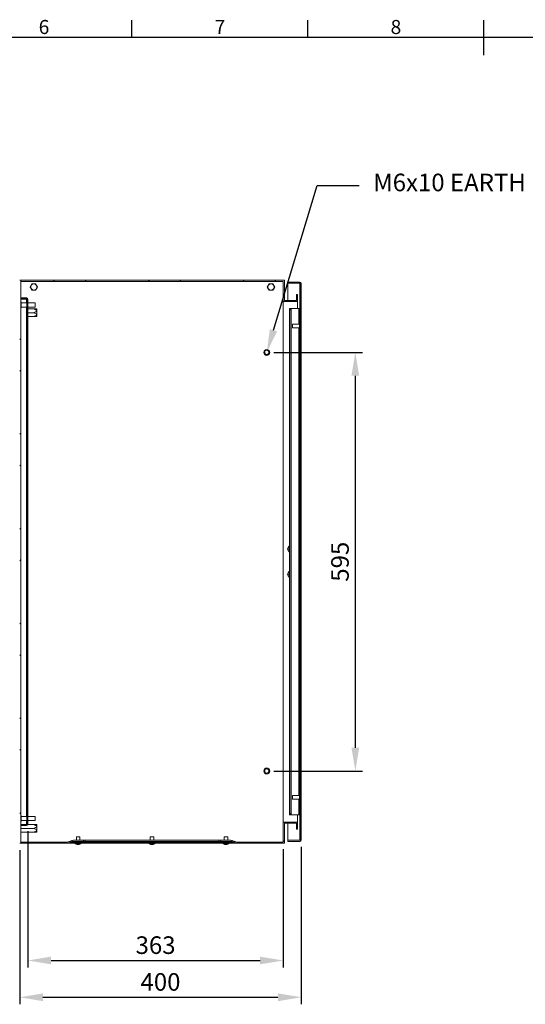
# Model space of a CAD drawing. Units: millimetres. Extents: x -4457 to 3506, y 73 to 3108.
# Drawn here: x -3017 to -2299, y 1634 to 3033 of the extents above; entities that cross this region are included whole.
import ezdxf
from ezdxf import colors
from ezdxf.entities.mleader import LeaderData, LeaderLine
from ezdxf.enums import TextEntityAlignment as Align
from ezdxf.math import Vec2, Vec3

# ---------------------------------------------------------------- set-up
doc = ezdxf.new("R2010")
doc.units = ezdxf.units.MM
doc.header["$LTSCALE"] = 2
doc.header["$PDSIZE"] = -1
doc.layers.add('Dimensions', color=7, linetype='Continuous')
doc.layers.add('Title Block', color=7, linetype='Continuous')
doc.styles.add('ISO Proportional', font='ARIALN.TTF', dxfattribs={"width": 0.8})
doc.styles.get("Standard").update_dxf_attribs({"font": 'romans.shx', "width": 0.8})
doc.dimstyles.new('SLDDIMSTYLE2', dxfattribs={"dimscale": 10, "dimtxt": 2.5, "dimasz": 3.302, "dimexe": 1, "dimexo": 1, "dimgap": 0.926042, "dimtad": 1, "dimdec": 0, "dimrnd": 1e-09, "dimzin": 12, "dimdsep": 46, "dimtxsty": 'Standard', "dimcen": 2, "dimadec": 0, "dimazin": 3, "dimtfac": 1, "dimtdec": 0, "dimtmove": 0, "dimatfit": 0, "dimfxl": 1, "dimfrac": 2, "dimtolj": 1, "dimtzin": 12, "dimarcsym": 0})
pattern_1 = [(45, (-4455.14, 97.32), (-67.352, 67.352), []), (45, (-4410.24, 97.32), (-67.352, 67.352), [])]
pattern_2 = [(45, (-4555.145, 97.32), (-67.352, 67.352), []), (45, (-4510.24, 97.32), (-67.352, 67.352), [])]

# ---------------------------------------------------------------- blocks, each defined once
blk = doc.blocks.new('ISO A1 title block')
at = {"layer": 'Title Block'}
for p, q in [((320, 574), (320, 579)), ((370, 574), (370, 579)), ((420, 569), (420, 579)), ((820, 574), (20, 574))]:
    blk.add_line(p, q, dxfattribs=at)
at = {"layer": 'Title Block', "style": 'ISO Proportional'}
for s, p in [('6', (295, 576.5)), ('7', (345, 576.5)), ('8', (395, 576.5))]:
    blk.add_text(s, height=4, dxfattribs=at).set_placement(p, align=Align.MIDDLE)
at = {"layer": 'Title Block', "style": 'ISO Proportional', "flags": 8}
for tag, p in [('FILENAME', (747, 43)), ('DATE', (772, 43)), ('SCALE', (802, 43)), ('EDITION', (787, 23)), ('SHEET', (802, 23))]:
    blk.add_attdef(tag, text='', height=2.5, dxfattribs=at).set_placement(p, align=Align.MIDDLE_LEFT)
blk.add_attdef('DRAWING_NUMBER', text='', height=3, dxfattribs=at).set_placement((755, 25), align=Align.MIDDLE)
blk = doc.blocks.new('*D10')
at = {"layer": 'Defpoints', "color": 0, "lineweight": 25, "transparency": 16777216}
for p in [(-3016.8, 1862.8), (-2616.8, 1867.4), (-2616.8, 1643.7)]:
    blk.add_point(p, dxfattribs=at)
at = {"layer": 'Dimensions', "color": 0, "lineweight": -2, "transparency": 16777216}
for p, q in [((-3016.8, 1852.8), (-3016.8, 1633.7)), ((-2616.8, 1857.4), (-2616.8, 1633.7)), ((-2983.8, 1643.7), (-2649.9, 1643.7))]:
    blk.add_line(p, q, dxfattribs=at)
at = {"layer": 'Dimensions', "color": 0, "lineweight": 25, "transparency": 16777216}
for points in [[(-2983.8, 1649.2), (-2983.8, 1638.2), (-3016.8, 1643.7)], [(-2649.9, 1649.2), (-2649.9, 1638.2), (-2616.8, 1643.7)]]:
    blk.add_solid(points, dxfattribs=at)
at = {"layer": 'Dimensions', "color": 0, "transparency": 16777216, "insert": (-2816.8, 1665.5), "char_height": 25, "attachment_point": 5}
blk.add_mtext('\\A1;400', dxfattribs=at)
blk = doc.blocks.new('*D11')
at = {"layer": 'Defpoints', "color": 0, "lineweight": 25, "transparency": 16777216}
for p in [(-3005.3, 1889.9), (-2642.3, 1864.3), (-2642.3, 1696)]:
    blk.add_point(p, dxfattribs=at)
at = {"layer": 'Dimensions', "color": 0, "lineweight": -2, "transparency": 16777216}
for p, q in [((-3005.3, 1879.9), (-3005.3, 1686)), ((-2642.3, 1854.3), (-2642.3, 1686)), ((-2972.3, 1696), (-2675.4, 1696))]:
    blk.add_line(p, q, dxfattribs=at)
at = {"layer": 'Dimensions', "color": 0, "lineweight": 25, "transparency": 16777216}
for points in [[(-2972.3, 1701.5), (-2972.3, 1690.5), (-3005.3, 1696)], [(-2675.4, 1701.5), (-2675.4, 1690.5), (-2642.3, 1696)]]:
    blk.add_solid(points, dxfattribs=at)
at = {"layer": 'Dimensions', "color": 0, "transparency": 16777216, "insert": (-2823.8, 1717.8), "char_height": 25, "attachment_point": 5}
blk.add_mtext('\\A1;363', dxfattribs=at)
blk = doc.blocks.new('*D32')
at = {"layer": 'Defpoints', "color": 0, "lineweight": 25, "transparency": 16777216}
for p in [(-2665.8, 2560.3), (-2665.8, 1965.3), (-2540, 1965.3)]:
    blk.add_point(p, dxfattribs=at)
at = {"layer": 'Dimensions', "color": 0, "lineweight": -2, "transparency": 16777216}
for p, q in [((-2655.8, 2560.3), (-2530, 2560.3)), ((-2540, 2527.2), (-2540, 1998.3)), ((-2655.8, 1965.3), (-2530, 1965.3))]:
    blk.add_line(p, q, dxfattribs=at)
at = {"layer": 'Dimensions', "color": 0, "lineweight": 25, "transparency": 16777216}
for points in [[(-2545.5, 2527.2), (-2534.5, 2527.2), (-2540, 2560.3)], [(-2545.5, 1998.3), (-2534.5, 1998.3), (-2540, 1965.3)]]:
    blk.add_solid(points, dxfattribs=at)
at = {"layer": 'Dimensions', "color": 0, "transparency": 16777216, "insert": (-2561.8, 2262.8), "char_height": 25, "attachment_point": 5, "rotation": 90}
blk.add_mtext('\\A1;595', dxfattribs=at)

msp = doc.modelspace()

# ---------------------------------------------------------------- hatches: boundary and pattern name
at = {"linetype": 'Continuous', "lineweight": 18}
h = msp.add_hatch(dxfattribs=at)
h.set_pattern_fill('ANSI32', scale=10, style=0)
h.set_pattern_definition(pattern_2)
h.paths.add_polyline_path([(-3016.8, 2662.8), (-3016.8, 1862.8), (-3015.3, 1862.8), (-3015.3, 2662.8)], flags=0)
h = msp.add_hatch(dxfattribs=at)
h.set_pattern_fill('ANSI32', scale=10, style=0)
h.set_pattern_definition(pattern_1)
h.paths.add_polyline_path([(-2622.3, 2632.8), (-2622.3, 2642.8), (-2623.8, 2642.8), (-2623.8, 2634.3), (-2640.8, 2634.3), (-2640.8, 2662.8), (-3015.2, 2662.8), (-3015.2, 2661.3), (-2642.3, 2661.3), (-2642.3, 2632.8)])
h = msp.add_hatch(dxfattribs=at)
h.set_pattern_fill('ANSI32', scale=10, style=0)
h.set_pattern_definition(pattern_1)
edge = h.paths.add_edge_path(flags=0)
edge.add_arc((-2618.9, 2658.2), 2.1, 0, 90)
edge.add_line((-2618.9, 2660.3), (-2635.8, 2660.3))
edge.add_line((-2635.8, 2660.3), (-2635.8, 2658.8))
edge.add_line((-2635.8, 2658.8), (-2618.9, 2658.8))
edge.add_arc((-2618.9, 2658.2), 0.6, 0, 90, ccw=False)
edge.add_line((-2618.3, 2658.2), (-2618.3, 1867.4))
edge.add_arc((-2618.9, 1867.4), 0.6, 270, 360, ccw=False)
edge.add_line((-2618.9, 1866.8), (-2635.8, 1866.8))
edge.add_line((-2635.8, 1866.8), (-2635.8, 1865.3))
edge.add_line((-2635.8, 1865.3), (-2618.9, 1865.3))
edge.add_arc((-2618.9, 1867.4), 2.1, 270, 360)
edge.add_line((-2616.8, 1867.4), (-2616.8, 2658.2))
h = msp.add_hatch(dxfattribs=at)
h.set_pattern_fill('ANSI32', scale=10, style=0)
h.set_pattern_definition(pattern_2)
edge = h.paths.add_edge_path(flags=0)
edge.add_arc((-3007.4, 2635.7), 2.1, 0, 90)
edge.add_line((-3007.4, 2637.8), (-3015.3, 2637.8))
edge.add_line((-3015.3, 2637.8), (-3015.3, 2636.3))
edge.add_line((-3015.3, 2636.3), (-3007.4, 2636.3))
edge.add_arc((-3007.4, 2635.7), 0.6, 0, 90, ccw=False)
edge.add_line((-3006.8, 2635.7), (-3006.8, 1889.9))
edge.add_arc((-3007.4, 1889.9), 0.6, 270, 360, ccw=False)
edge.add_line((-3007.4, 1889.3), (-3015.3, 1889.3))
edge.add_line((-3015.3, 1889.3), (-3015.3, 1887.8))
edge.add_line((-3015.3, 1887.8), (-3007.4, 1887.8))
edge.add_arc((-3007.4, 1889.9), 2.1, 270, 360)
edge.add_line((-3005.3, 1889.9), (-3005.3, 2635.7))
h = msp.add_hatch(dxfattribs=at)
h.set_pattern_fill('ANSI32', scale=10, style=0)
h.set_pattern_definition(pattern_1)
edge = h.paths.add_edge_path(flags=0)
edge.add_line((-2642.3, 1864.3), (-2707.5, 1864.3))
edge.add_arc((-2707.5, 1874.3), 10, 243.4349, 270, ccw=False)
edge.add_line((-2711.9, 1865.3), (-2712.7, 1865.7))
edge.add_arc((-2717.2, 1856.8), 10, 63.4349, 90)
edge.add_line((-2717.2, 1866.8), (-2731.3, 1866.8))
edge.add_line((-2731.3, 1866.8), (-2731.3, 1865.3))
edge.add_line((-2731.3, 1865.3), (-2717.2, 1865.3))
edge.add_arc((-2717.2, 1855.3), 10, 63.4349, 90, ccw=False)
edge.add_line((-2712.7, 1864.2), (-2711.9, 1863.8))
edge.add_arc((-2707.5, 1872.8), 10, 243.4349, 270)
edge.add_line((-2707.5, 1862.8), (-2640.8, 1862.8))
edge.add_line((-2640.8, 1862.8), (-2640.8, 1891.3))
edge.add_line((-2640.8, 1891.3), (-2623.8, 1891.3))
edge.add_line((-2623.8, 1891.3), (-2623.8, 1882.8))
edge.add_line((-2623.8, 1882.8), (-2622.3, 1882.8))
edge.add_line((-2622.3, 1882.8), (-2622.3, 1892.8))
edge.add_line((-2622.3, 1892.8), (-2642.3, 1892.8))
edge.add_line((-2642.3, 1892.8), (-2642.3, 1864.3))

# ---------------------------------------------------------------- linework, layer by layer
at = {"color": 7, "linetype": 'Continuous', "lineweight": 18}
for p, q in [((-3015.3, 2662.8), (-3016.8, 2662.8)), ((-3015.3, 2662.8), (-3015.3, 1862.8)), ((-3015.3, 2662.8), (-3015.2, 2662.8)), ((-2642.3, 2661.3), (-3015.3, 2661.3)), ((-3015.2, 2662.8), (-3015.2, 2661.3)), ((-2640.8, 2662.8), (-3015.2, 2662.8)), ((-2642.3, 2661.3), (-2642.3, 2632.8)), ((-2640.8, 2662.8), (-2640.8, 2634.3)), ((-2635.8, 2658.8), (-2635.8, 2660.3)), ((-2618.9, 2660.3), (-2635.8, 2660.3)), ((-2999.5, 2657.9), (-3002.1, 2653.3)), ((-3002.1, 2653.3), (-2999.5, 2648.7)), ((-3001.8, 2653.1), (-3001.8, 2653.1)), ((-2994.2, 2657.9), (-2999.5, 2657.9)), ((-2999.4, 2657.5), (-2999.5, 2657.4)), ((-2999.5, 2648.7), (-2994.2, 2648.7)), ((-2999.2, 2648.9), (-2999.1, 2648.9)), ((-2994.5, 2657.6), (-2994.5, 2657.6)), ((-2991.5, 2653.3), (-2994.2, 2657.9)), ((-2994.2, 2648.7), (-2991.5, 2653.3)), ((-2994.2, 2649), (-2994.2, 2649.1)), ((-2991.9, 2653.4), (-2991.9, 2653.4)), ((-2662.5, 2657.9), (-2665.1, 2653.3)), ((-2665.1, 2653.3), (-2662.5, 2648.7)), ((-2664.8, 2653.1), (-2664.8, 2653.1)), ((-2657.2, 2657.9), (-2662.5, 2657.9)), ((-2662.4, 2657.5), (-2662.5, 2657.4)), ((-2662.5, 2648.7), (-2657.2, 2648.7)), ((-2662.2, 2648.9), (-2662.1, 2648.9)), ((-2657.5, 2657.6), (-2657.5, 2657.6)), ((-2654.5, 2653.3), (-2657.2, 2657.9)), ((-2657.2, 2648.7), (-2654.5, 2653.3)), ((-2657.2, 2649), (-2657.2, 2649.1)), ((-2654.9, 2653.4), (-2654.9, 2653.4)), ((-2618.9, 2658.8), (-2635.8, 2658.8)), ((-2635.8, 2634.3), (-2635.8, 2658.7)), ((-2618.9, 2658.7), (-2635.8, 2658.7)), ((-2618.9, 2658.7), (-2618.6, 2658.6)), ((-2618.3, 2658.2), (-2618.3, 1867.4)), ((-2616.8, 2658.2), (-2616.8, 1867.4)), ((-3015.3, 2636.3), (-3015.3, 2637.8)), ((-3007.4, 2637.8), (-3015.3, 2637.8)), ((-3007.4, 2636.3), (-3015.3, 2636.3)), ((-3007.4, 2636.2), (-3015.3, 2636.2)), ((-3014.9, 2632), (-3015.3, 2632)), ((-3014.9, 2632), (-3014.9, 2623.6)), ((-3007.4, 2636.2), (-3007.1, 2636.1)), ((-3006.8, 2635.7), (-3006.8, 1889.9)), ((-3005.3, 2635.7), (-3005.3, 1889.9)), ((-2622.3, 2632.8), (-2642.3, 2632.8)), ((-2642.3, 1892.8), (-2642.3, 2632.8)), ((-2623.8, 2634.3), (-2640.8, 2634.3)), ((-2623.8, 2642.8), (-2623.8, 2634.3)), ((-2622.3, 2642.8), (-2623.8, 2642.8)), ((-2622.3, 2642.8), (-2622.3, 2632.8)), ((-2622.3, 2622.8), (-2622.3, 2632.8)), ((-3015.3, 2623.6), (-3014.9, 2623.6)), ((-3006.8, 2630.8), (-3014.9, 2630.8)), ((-3014.9, 2624.8), (-3006.8, 2624.8)), ((-2994.9, 2630.8), (-3005.3, 2630.8)), ((-3005.3, 2624.8), (-2994.9, 2624.8)), ((-2997.3, 2622.2), (-3005.3, 2622.2)), ((-2994.9, 2630.8), (-2994.9, 2624.8)), ((-2992.3, 2621.9), (-2992.5, 2622.2)), ((-2992.5, 2622.2), (-2992.5, 2611.3)), ((-2992.3, 2621.9), (-2992.3, 2611.6)), ((-2633.3, 2622.8), (-2631.8, 2622.8)), ((-2633.3, 2620.8), (-2633.3, 2622.8)), ((-2631.8, 2620.8), (-2633.3, 2620.8)), ((-2633.3, 2620.8), (-2633.3, 1904.8)), ((-2631.8, 2622.8), (-2631.8, 2620.8)), ((-2631.8, 2622.8), (-2631.2, 2622.8)), ((-2631.8, 2620.8), (-2631.8, 1904.8)), ((-2631.2, 2622.8), (-2631.2, 1902.8)), ((-2631.2, 2622.8), (-2620.4, 2622.8)), ((-2620.4, 2622.8), (-2619.8, 2622.8)), ((-2619.8, 2622.8), (-2618.3, 2622.8)), ((-2619.8, 2620.8), (-2619.8, 2622.8)), ((-2618.3, 2620.8), (-2619.8, 2620.8)), ((-2619.8, 2620.8), (-2619.8, 2603)), ((-2997.3, 2616.8), (-3005.3, 2616.8)), ((-2997.3, 2611.3), (-3005.3, 2611.3)), ((-2992.5, 2611.3), (-2992.3, 2611.6)), ((-2619.1, 2600.3), (-2629.1, 2600.3)), ((-2629.1, 2595.3), (-2629.1, 2600.3)), ((-2629.1, 2595.3), (-2619.1, 2595.3)), ((-2619.8, 2603), (-2618.3, 2603)), ((-2619.8, 2601), (-2619.8, 2603)), ((-2618.3, 2601), (-2619.8, 2601)), ((-2619.8, 2600.3), (-2619.8, 2601)), ((-2619.8, 2594.5), (-2619.8, 2595.3)), ((-2619.8, 2594.5), (-2618.3, 2594.5)), ((-2619.8, 2592.5), (-2619.8, 2594.5)), ((-2618.3, 2592.5), (-2619.8, 2592.5)), ((-2619.8, 2592.5), (-2619.8, 1933)), ((-2619.1, 2594.5), (-2619.1, 2601)), ((-2636.5, 2280.8), (-2635.4, 2282.8)), ((-2633.3, 2284.8), (-2634.2, 2284.8)), ((-2634.2, 2276.8), (-2635.4, 2278.8)), ((-2633.3, 2276.8), (-2634.2, 2276.8)), ((-2636.5, 2244.8), (-2635.4, 2246.8)), ((-2634.2, 2240.8), (-2635.4, 2242.8)), ((-2633.3, 2248.8), (-2634.2, 2248.8)), ((-2633.3, 2240.8), (-2634.2, 2240.8)), ((-2619.8, 1933), (-2618.3, 1933)), ((-2619.8, 1931), (-2619.8, 1933)), ((-2619.1, 1930.3), (-2629.1, 1930.3)), ((-2629.1, 1925.5), (-2629.1, 1930.3)), ((-2629.1, 1925.3), (-2629.1, 1925.5)), ((-2629.1, 1925.3), (-2619.1, 1925.3)), ((-2618.3, 1931), (-2619.8, 1931)), ((-2619.8, 1931), (-2619.8, 1930.3)), ((-2619.8, 1925.3), (-2619.8, 1924.5)), ((-2619.8, 1924.5), (-2618.3, 1924.5)), ((-2619.8, 1922.5), (-2619.8, 1924.5)), ((-2618.3, 1922.5), (-2619.8, 1922.5)), ((-2619.8, 1922.5), (-2619.8, 1904.8)), ((-2619.1, 1924.5), (-2619.1, 1931)), ((-2633.3, 1904.8), (-2631.8, 1904.8)), ((-2633.3, 1902.8), (-2633.3, 1904.8)), ((-2631.8, 1904.8), (-2631.8, 1902.8)), ((-2619.8, 1904.8), (-2618.3, 1904.8)), ((-2619.8, 1902.8), (-2619.8, 1904.8)), ((-3014.9, 1902), (-3015.3, 1902)), ((-3015.3, 1893.6), (-3014.9, 1893.6)), ((-3014.9, 1902), (-3014.9, 1893.6)), ((-3006.8, 1900.8), (-3014.9, 1900.8)), ((-3014.9, 1894.8), (-3006.8, 1894.8)), ((-2994.9, 1900.8), (-3005.3, 1900.8)), ((-3005.3, 1894.8), (-2994.9, 1894.8)), ((-2994.9, 1900.8), (-2994.9, 1894.8)), ((-2642.3, 1892.8), (-2642.3, 1864.3)), ((-2642.3, 1892.8), (-2622.3, 1892.8)), ((-2640.8, 1891.3), (-2623.8, 1891.3)), ((-2640.8, 1891.3), (-2640.8, 1862.8)), ((-2635.8, 1866.8), (-2635.8, 1891.3)), ((-2631.8, 1902.8), (-2633.3, 1902.8)), ((-2631.8, 1902.8), (-2631.2, 1902.8)), ((-2631.2, 1902.8), (-2620.4, 1902.8)), ((-2623.8, 1891.3), (-2623.8, 1882.8)), ((-2622.3, 1892.8), (-2622.3, 1902.8)), ((-2622.3, 1892.8), (-2622.3, 1882.8)), ((-2620.4, 1902.8), (-2619.8, 1902.8)), ((-2618.3, 1902.8), (-2619.8, 1902.8)), ((-3015.3, 1887.8), (-3015.3, 1889.3)), ((-3015.3, 1889.3), (-3007.4, 1889.3)), ((-3015.3, 1889.3), (-3007.4, 1889.3)), ((-3015.3, 1887.8), (-3007.4, 1887.8)), ((-2997.3, 1883.8), (-3015.3, 1883.8)), ((-2997.3, 1878.3), (-3015.3, 1878.3)), ((-3007.1, 1889.4), (-3007.4, 1889.3)), ((-2997.3, 1889.2), (-3005.4, 1889.2)), ((-2992.3, 1888.9), (-2992.5, 1889.2)), ((-2992.5, 1889.2), (-2992.5, 1878.3)), ((-2992.5, 1878.3), (-2992.3, 1878.6)), ((-2992.3, 1888.9), (-2992.3, 1878.6)), ((-2623.8, 1882.8), (-2622.3, 1882.8)), ((-3016.8, 1862.8), (-3015.3, 1862.8)), ((-3015.3, 1862.8), (-3015.2, 1862.8)), ((-3015.2, 1864.3), (-3015.2, 1862.8)), ((-3015.2, 1864.3), (-2950.2, 1864.3)), ((-3015.2, 1862.8), (-2950.2, 1862.8)), ((-2937.8, 1862.8), (-2950.2, 1862.8)), ((-2945.7, 1865.3), (-2944.9, 1865.7)), ((-2944.9, 1864.2), (-2945.7, 1863.8)), ((-2941.8, 1863.8), (-2941.8, 1865.2)), ((-2715.8, 1863.8), (-2941.8, 1863.8)), ((-2931.3, 1866.8), (-2940.5, 1866.8)), ((-2940.5, 1865.3), (-2926.3, 1865.3)), ((-2937.8, 1863.8), (-2937.8, 1862.2)), ((-2936.3, 1871.8), (-2936.3, 1866.8)), ((-2931.3, 1871.8), (-2936.3, 1871.8)), ((-2931.3, 1866.8), (-2931.3, 1871.8)), ((-2931.3, 1866.8), (-2726.3, 1866.8)), ((-2929.8, 1862.2), (-2929.8, 1863.8)), ((-2923.8, 1862.8), (-2929.8, 1862.8)), ((-2926.3, 1866.8), (-2926.3, 1865.3)), ((-2731.3, 1865.3), (-2926.3, 1865.3)), ((-2923.8, 1865.3), (-2923.8, 1866.8)), ((-2923.8, 1863.8), (-2923.8, 1862.8)), ((-2832.8, 1862.8), (-2923.8, 1862.8)), ((-2832.8, 1863.8), (-2832.8, 1862.2)), ((-2831.3, 1871.8), (-2831.3, 1866.8)), ((-2826.3, 1871.8), (-2831.3, 1871.8)), ((-2826.3, 1866.8), (-2826.3, 1871.8)), ((-2824.8, 1862.2), (-2824.8, 1863.8)), ((-2733.8, 1862.8), (-2824.8, 1862.8)), ((-2733.8, 1865.3), (-2733.8, 1866.8)), ((-2733.8, 1863.8), (-2733.8, 1862.8)), ((-2727.8, 1862.8), (-2733.8, 1862.8)), ((-2731.3, 1865.3), (-2731.3, 1866.8)), ((-2731.3, 1865.3), (-2717.2, 1865.3)), ((-2727.8, 1863.8), (-2727.8, 1862.2)), ((-2726.3, 1871.8), (-2726.3, 1866.8)), ((-2721.3, 1871.8), (-2726.3, 1871.8)), ((-2717.2, 1866.8), (-2726.3, 1866.8)), ((-2721.3, 1866.8), (-2721.3, 1871.8)), ((-2719.8, 1862.2), (-2719.8, 1863.8)), ((-2707.5, 1862.8), (-2719.8, 1862.8)), ((-2715.8, 1865.3), (-2715.8, 1863.8)), ((-2712.7, 1865.7), (-2711.9, 1865.3)), ((-2711.9, 1863.8), (-2712.7, 1864.2)), ((-2707.5, 1864.3), (-2642.3, 1864.3)), ((-2707.5, 1862.8), (-2640.8, 1862.8)), ((-2635.8, 1865.3), (-2635.8, 1866.8)), ((-2635.8, 1866.8), (-2618.9, 1866.8)), ((-2635.8, 1866.8), (-2618.9, 1866.8)), ((-2635.8, 1865.3), (-2618.9, 1865.3)), ((-2618.6, 1866.9), (-2618.9, 1866.8)), ((-2934.8, 1860.7), (-2934.7, 1860.7)), ((-2933.8, 1860.7), (-2934.3, 1860.7)), ((-2933.8, 1860.7), (-2933.4, 1860.7)), ((-2932.8, 1860.7), (-2932.9, 1860.7)), ((-2829.8, 1860.7), (-2829.7, 1860.7)), ((-2828.8, 1860.7), (-2829.3, 1860.7)), ((-2828.8, 1860.7), (-2828.4, 1860.7)), ((-2827.8, 1860.7), (-2827.9, 1860.7)), ((-2724.8, 1860.7), (-2724.7, 1860.7)), ((-2723.8, 1860.7), (-2724.3, 1860.7)), ((-2723.8, 1860.7), (-2723.4, 1860.7)), ((-2723, 1860.9), (-2722.9, 1860.7)), ((-2722.8, 1860.7), (-2722.9, 1860.7))]:
    msp.add_line(p, q, dxfattribs=at)
at = {"color": 8, "linetype": 'Continuous', "lineweight": 18}
for p, q in [((-2618.9, 2658.7), (-2618.9, 2622.8)), ((-3007.4, 2636.2), (-3007.4, 2630.8)), ((-3007.4, 2624.8), (-3007.4, 1900.8)), ((-2620.4, 2622.8), (-2620.4, 2600.3)), ((-2620.4, 2595.3), (-2620.4, 1930.3)), ((-2620.4, 1925.3), (-2620.4, 1902.8)), ((-3007.4, 1894.8), (-3007.4, 1889.3)), ((-2618.9, 1902.8), (-2618.9, 1866.8)), ((-2945.7, 1863.8), (-2941.8, 1863.8)), ((-2941.8, 1864.2), (-2944.9, 1864.2)), ((-2929.8, 1862.2), (-2937.8, 1862.2)), ((-2930, 1861.9), (-2937.7, 1861.9)), ((-2824.8, 1862.2), (-2832.8, 1862.2)), ((-2825, 1861.9), (-2832.7, 1861.9)), ((-2719.8, 1862.2), (-2727.8, 1862.2)), ((-2720, 1861.9), (-2727.7, 1861.9)), ((-2712.7, 1864.2), (-2715.8, 1864.2)), ((-2715.8, 1863.8), (-2711.9, 1863.8))]:
    msp.add_line(p, q, dxfattribs=at)
at = {"color": 7, "linetype": 'Continuous', "lineweight": 18}
for centre, radius in [((-2665.8, 2560.3), 4.2), ((-2665.8, 2560.3), 3), ((-2665.8, 1965.3), 4.2), ((-2665.8, 1965.3), 3)]:
    msp.add_circle(centre, radius, dxfattribs=at)
for centre, radius, start, end in [((-2618.9, 2658.2), 2.1, 0, 90), ((-2996.8, 2653.3), 4.4, 151.8783, 211.8783), ((-2996.8, 2653.3), 4.4, 91.8783, 151.8783), ((-2996.8, 2653.3), 4.4, 211.8783, 271.8783), ((-2996.8, 2653.3), 4.4, 31.8783, 91.8783), ((-2996.8, 2653.3), 4.4, 271.8783, 331.8783), ((-2996.8, 2653.3), 4.4, 331.8783, 31.8783), ((-2659.8, 2653.3), 4.4, 151.8783, 211.8783), ((-2659.8, 2653.3), 4.4, 91.8783, 151.8783), ((-2659.8, 2653.3), 4.4, 211.8783, 271.8783), ((-2659.8, 2653.3), 4.4, 31.8783, 91.8783), ((-2659.8, 2653.3), 4.4, 271.8783, 331.8783), ((-2659.8, 2653.3), 4.4, 331.8783, 31.8783), ((-2618.9, 2658.2), 0.6, 0, 90), ((-3007.4, 2635.7), 2.1, 0, 90), ((-3007.4, 2635.7), 0.6, 0, 90), ((-2631.9, 2280.8), 4, 150, 210), ((-2631.9, 2280.8), 4, 110.8154, 150), ((-2631.9, 2280.8), 2.5, 124.7123, 235.2877), ((-2631.9, 2280.8), 2.5, 124.6508, 235.3492), ((-2631.9, 2280.8), 2.06, 133.7644, 226.2356), ((-2631.9, 2280.8), 4, 210, 249.1846), ((-2631.9, 2244.8), 4, 150, 210), ((-2631.9, 2244.8), 4, 110.8154, 150), ((-2631.9, 2244.8), 4, 210, 249.1846), ((-2631.9, 2244.8), 2.5, 124.7123, 235.2877), ((-2631.9, 2244.8), 2.5, 124.6508, 235.3492), ((-2631.9, 2244.8), 2.06, 133.7644, 226.2356), ((-3007.4, 1889.9), 0.6, 270, 0), ((-3007.4, 1889.9), 2.1, 270, 0), ((-2950.2, 1874.3), 10, 270, 296.5651), ((-2950.2, 1872.8), 10, 270, 296.5651), ((-2940.5, 1856.8), 10, 90, 116.5651), ((-2940.5, 1855.3), 10, 90, 116.5651), ((-2937.5, 1862.2), 0.36, 180, 233.6416), ((-2933.8, 1867.2), 6.5, 233.6416, 261.0688), ((-2933.8, 1867.2), 6.5, 278.9312, 306.3584), ((-2930.2, 1862.2), 0.36, 306.3584, 0), ((-2832.5, 1862.2), 0.36, 180, 233.6416), ((-2828.8, 1867.2), 6.5, 233.6416, 261.0688), ((-2828.8, 1867.2), 6.5, 278.9312, 306.3584), ((-2825.2, 1862.2), 0.36, 306.3584, 0), ((-2727.5, 1862.2), 0.36, 180, 233.6416), ((-2723.8, 1867.2), 6.5, 233.6416, 261.0688), ((-2723.8, 1867.2), 6.5, 278.9312, 306.3584), ((-2720.2, 1862.2), 0.36, 306.3584, 0), ((-2717.2, 1856.8), 10, 63.4349, 90), ((-2717.2, 1855.3), 10, 63.4349, 90), ((-2707.5, 1874.3), 10, 243.4349, 270), ((-2707.5, 1872.8), 10, 243.4349, 270), ((-2618.9, 1867.4), 2.1, 270, 0), ((-2618.9, 1867.4), 0.6, 270, 0), ((-2935.5, 1862.9), 1.91, 262.0244, 277.9756), ((-2934.1, 1865.6), 4.89, 249.3806, 261.0016), ((-2933.5, 1865.6), 4.89, 249.3806, 261.0016), ((-2934.4, 1862.7), 2.09, 285.079, 302.3874), ((-2934.1, 1865.5), 4.84, 278.9679, 283.9289), ((-2932.8, 1866.2), 5.27, 265.1998, 274.8002), ((-2933.5, 1862.7), 2.09, 285.0794, 302.3871), ((-2830.5, 1862.9), 1.91, 262.0244, 277.9756), ((-2829.1, 1865.6), 4.89, 249.38, 261.0022), ((-2828.5, 1865.6), 4.89, 249.3803, 261.0018), ((-2829.4, 1862.7), 2.09, 285.0795, 302.3864), ((-2829.1, 1865.5), 4.84, 278.9673, 283.9294), ((-2827.8, 1866.2), 5.27, 265.1997, 274.8003), ((-2828.5, 1862.7), 2.09, 285.0795, 302.3864), ((-2725.5, 1862.9), 1.91, 262.0245, 277.9755), ((-2724.1, 1865.6), 4.89, 249.3803, 261.0018), ((-2723.5, 1865.6), 4.89, 249.38, 261.0022), ((-2724.4, 1862.7), 2.09, 285.0785, 302.3885), ((-2724.1, 1865.5), 4.84, 278.9685, 283.9283), ((-2722.8, 1866.2), 5.27, 265.1998, 274.8002), ((-2723.5, 1862.7), 2.09, 285.0785, 302.3885)]:
    msp.add_arc(centre, radius, start, end, dxfattribs=at)
for points, knots in [([(-3001.7, 2653.5), (-3001.7, 2653.4), (-3001.8, 2653.4), (-3001.8, 2653.3), (-3001.8, 2653.2), (-3001.8, 2653.1), (-3001.8, 2653.1)], [0, 0, 0, 0, 0.564512, 0.769664, 0.927346, 1, 1, 1, 1]), ([(-3001.8, 2653.1), (-3001.8, 2653), (-3001.8, 2653), (-3001.7, 2652.8), (-3001.7, 2652.7), (-3001.7, 2652.7)], [0, 0, 0, 0, 0.167578, 0.401993, 1, 1, 1, 1]), ([(-3000.7, 2655.3), (-3000.8, 2655.3), (-3000.8, 2655.1), (-3001, 2654.7), (-3001.4, 2654.1), (-3001.6, 2653.7), (-3001.7, 2653.5)], [0, 0, 0, 0, 0.070218, 0.20329, 0.425637, 1, 1, 1, 1]), ([(-3001.7, 2652.7), (-3001.6, 2652.6), (-3001.4, 2652.3), (-3001.1, 2651.8), (-3000.9, 2651.4), (-3000.7, 2651.1), (-3000.6, 2651), (-3000.6, 2650.9)], [0, 0, 0, 0, 0.330113, 0.657722, 0.813043, 0.94071, 1, 1, 1, 1]), ([(-2999.7, 2657.2), (-2999.8, 2657), (-3000, 2656.7), (-3000.2, 2656.3), (-3000.4, 2655.8), (-3000.6, 2655.6), (-3000.7, 2655.4), (-3000.7, 2655.3)], [0, 0, 0, 0, 0.330095, 0.657688, 0.813022, 0.940704, 1, 1, 1, 1]), ([(-3000.6, 2650.9), (-3000.5, 2650.9), (-3000.4, 2650.7), (-3000.2, 2650.3), (-2999.8, 2649.7), (-2999.6, 2649.4), (-2999.5, 2649.2)], [0, 0, 0, 0, 0.070216, 0.203304, 0.425651, 1, 1, 1, 1]), ([(-2999.5, 2657.4), (-2999.5, 2657.4), (-2999.6, 2657.4), (-2999.7, 2657.3), (-2999.7, 2657.2), (-2999.7, 2657.2)], [0, 0, 0, 0, 0.167569, 0.401992, 1, 1, 1, 1]), ([(-2999.5, 2649.2), (-2999.4, 2649.1), (-2999.4, 2649.1), (-2999.3, 2649), (-2999.2, 2648.9), (-2999.2, 2648.9), (-2999.2, 2648.9)], [0, 0, 0, 0, 0.564416, 0.769591, 0.927285, 1, 1, 1, 1]), ([(-2999.1, 2657.6), (-2999.1, 2657.6), (-2999.2, 2657.6), (-2999.3, 2657.5), (-2999.4, 2657.5), (-2999.4, 2657.5), (-2999.4, 2657.5)], [0, 0, 0, 0, 0.564461, 0.769616, 0.927328, 1, 1, 1, 1]), ([(-2997, 2657.7), (-2997.1, 2657.6), (-2997.3, 2657.6), (-2997.7, 2657.6), (-2998.4, 2657.6), (-2998.8, 2657.6), (-2999.1, 2657.6)], [0, 0, 0, 0, 0.070211, 0.203294, 0.425638, 1, 1, 1, 1]), ([(-2999.1, 2648.9), (-2999.1, 2648.9), (-2999, 2648.8), (-2998.9, 2648.8), (-2998.8, 2648.8), (-2998.8, 2648.8)], [0, 0, 0, 0, 0.167543, 0.401969, 1, 1, 1, 1]), ([(-2998.8, 2648.8), (-2998.6, 2648.8), (-2998.3, 2648.8), (-2997.8, 2648.8), (-2997.3, 2648.8), (-2996.9, 2648.8), (-2996.8, 2648.9), (-2996.7, 2648.9)], [0, 0, 0, 0, 0.330096, 0.657698, 0.813021, 0.940699, 1, 1, 1, 1]), ([(-2994.9, 2657.7), (-2995.1, 2657.7), (-2995.4, 2657.7), (-2995.9, 2657.7), (-2996.4, 2657.7), (-2996.7, 2657.7), (-2996.9, 2657.7), (-2997, 2657.7)], [0, 0, 0, 0, 0.330097, 0.657697, 0.813021, 0.940698, 1, 1, 1, 1]), ([(-2996.7, 2648.9), (-2996.6, 2648.9), (-2996.4, 2648.9), (-2996, 2648.9), (-2995.3, 2648.9), (-2994.9, 2648.9), (-2994.6, 2648.9)], [0, 0, 0, 0, 0.070212, 0.203295, 0.425638, 1, 1, 1, 1]), ([(-2994.5, 2657.6), (-2994.6, 2657.7), (-2994.6, 2657.7), (-2994.8, 2657.7), (-2994.8, 2657.7), (-2994.9, 2657.7)], [0, 0, 0, 0, 0.167543, 0.401971, 1, 1, 1, 1]), ([(-2994.6, 2648.9), (-2994.6, 2648.9), (-2994.5, 2648.9), (-2994.4, 2649), (-2994.3, 2649), (-2994.3, 2649), (-2994.2, 2649)], [0, 0, 0, 0, 0.564462, 0.769616, 0.927326, 1, 1, 1, 1]), ([(-2994.2, 2657.3), (-2994.2, 2657.4), (-2994.3, 2657.4), (-2994.4, 2657.5), (-2994.4, 2657.6), (-2994.5, 2657.6), (-2994.5, 2657.6)], [0, 0, 0, 0, 0.564462, 0.769586, 0.927336, 1, 1, 1, 1]), ([(-2993.1, 2655.6), (-2993.1, 2655.6), (-2993.2, 2655.8), (-2993.5, 2656.2), (-2993.8, 2656.8), (-2994, 2657.1), (-2994.2, 2657.3)], [0, 0, 0, 0, 0.070216, 0.203307, 0.425655, 1, 1, 1, 1]), ([(-2994.2, 2649.1), (-2994.2, 2649.1), (-2994.1, 2649.1), (-2994, 2649.2), (-2994, 2649.3), (-2993.9, 2649.3)], [0, 0, 0, 0, 0.167522, 0.401958, 1, 1, 1, 1]), ([(-2993.9, 2649.3), (-2993.9, 2649.5), (-2993.7, 2649.8), (-2993.5, 2650.2), (-2993.2, 2650.7), (-2993.1, 2651), (-2993, 2651.1), (-2993, 2651.2)], [0, 0, 0, 0, 0.3301, 0.657689, 0.813008, 0.940688, 1, 1, 1, 1]), ([(-2992, 2653.8), (-2992.1, 2653.9), (-2992.3, 2654.2), (-2992.5, 2654.7), (-2992.8, 2655.1), (-2993, 2655.4), (-2993.1, 2655.5), (-2993.1, 2655.6)], [0, 0, 0, 0, 0.330108, 0.657712, 0.813031, 0.940711, 1, 1, 1, 1]), ([(-2993, 2651.2), (-2992.9, 2651.2), (-2992.8, 2651.4), (-2992.6, 2651.8), (-2992.3, 2652.4), (-2992.1, 2652.8), (-2992, 2653)], [0, 0, 0, 0, 0.070201, 0.20329, 0.425625, 1, 1, 1, 1]), ([(-2991.9, 2653.4), (-2991.9, 2653.5), (-2991.9, 2653.6), (-2991.9, 2653.7), (-2992, 2653.8), (-2992, 2653.8)], [0, 0, 0, 0, 0.167587, 0.402014, 1, 1, 1, 1]), ([(-2992, 2653), (-2992, 2653.1), (-2991.9, 2653.1), (-2991.9, 2653.3), (-2991.9, 2653.3), (-2991.9, 2653.4), (-2991.9, 2653.4)], [0, 0, 0, 0, 0.564497, 0.769569, 0.927248, 1, 1, 1, 1]), ([(-2664.7, 2653.5), (-2664.7, 2653.4), (-2664.7, 2653.4), (-2664.8, 2653.3), (-2664.8, 2653.2), (-2664.8, 2653.1), (-2664.8, 2653.1)], [0, 0, 0, 0, 0.564507, 0.769665, 0.927345, 1, 1, 1, 1]), ([(-2664.8, 2653.1), (-2664.8, 2653), (-2664.8, 2653), (-2664.7, 2652.8), (-2664.7, 2652.7), (-2664.7, 2652.7)], [0, 0, 0, 0, 0.167576, 0.401996, 1, 1, 1, 1]), ([(-2663.7, 2655.3), (-2663.7, 2655.3), (-2663.8, 2655.1), (-2664, 2654.7), (-2664.4, 2654.1), (-2664.6, 2653.7), (-2664.7, 2653.5)], [0, 0, 0, 0, 0.070218, 0.203291, 0.425639, 1, 1, 1, 1]), ([(-2664.7, 2652.7), (-2664.6, 2652.6), (-2664.4, 2652.3), (-2664.1, 2651.8), (-2663.9, 2651.4), (-2663.7, 2651.1), (-2663.6, 2651), (-2663.6, 2650.9)], [0, 0, 0, 0, 0.330112, 0.65772, 0.813042, 0.940707, 1, 1, 1, 1]), ([(-2662.7, 2657.2), (-2662.8, 2657), (-2663, 2656.7), (-2663.2, 2656.3), (-2663.4, 2655.8), (-2663.6, 2655.6), (-2663.7, 2655.4), (-2663.7, 2655.3)], [0, 0, 0, 0, 0.330096, 0.657691, 0.813022, 0.940705, 1, 1, 1, 1]), ([(-2663.6, 2650.9), (-2663.5, 2650.9), (-2663.4, 2650.7), (-2663.2, 2650.3), (-2662.8, 2649.7), (-2662.6, 2649.4), (-2662.5, 2649.2)], [0, 0, 0, 0, 0.070214, 0.203304, 0.425652, 1, 1, 1, 1]), ([(-2662.5, 2657.4), (-2662.5, 2657.4), (-2662.6, 2657.4), (-2662.7, 2657.3), (-2662.7, 2657.2), (-2662.7, 2657.2)], [0, 0, 0, 0, 0.167583, 0.40199, 1, 1, 1, 1]), ([(-2662.5, 2649.2), (-2662.4, 2649.1), (-2662.4, 2649.1), (-2662.3, 2649), (-2662.2, 2648.9), (-2662.2, 2648.9), (-2662.2, 2648.9)], [0, 0, 0, 0, 0.564437, 0.769596, 0.927293, 1, 1, 1, 1]), ([(-2662.1, 2657.6), (-2662.1, 2657.6), (-2662.2, 2657.6), (-2662.3, 2657.5), (-2662.4, 2657.5), (-2662.4, 2657.5), (-2662.4, 2657.5)], [0, 0, 0, 0, 0.564458, 0.769614, 0.927348, 1, 1, 1, 1]), ([(-2660, 2657.7), (-2660.1, 2657.6), (-2660.3, 2657.6), (-2660.7, 2657.6), (-2661.4, 2657.6), (-2661.8, 2657.6), (-2662.1, 2657.6)], [0, 0, 0, 0, 0.070212, 0.203297, 0.425642, 1, 1, 1, 1]), ([(-2662.1, 2648.9), (-2662.1, 2648.9), (-2662, 2648.8), (-2661.9, 2648.8), (-2661.8, 2648.8), (-2661.8, 2648.8)], [0, 0, 0, 0, 0.167549, 0.401969, 1, 1, 1, 1]), ([(-2661.8, 2648.8), (-2661.6, 2648.8), (-2661.3, 2648.8), (-2660.8, 2648.8), (-2660.3, 2648.8), (-2659.9, 2648.8), (-2659.8, 2648.9), (-2659.7, 2648.9)], [0, 0, 0, 0, 0.330098, 0.657698, 0.813024, 0.940701, 1, 1, 1, 1]), ([(-2657.9, 2657.7), (-2658.1, 2657.7), (-2658.4, 2657.7), (-2658.9, 2657.7), (-2659.4, 2657.7), (-2659.7, 2657.7), (-2659.9, 2657.7), (-2660, 2657.7)], [0, 0, 0, 0, 0.330098, 0.657698, 0.813024, 0.940701, 1, 1, 1, 1]), ([(-2659.7, 2648.9), (-2659.6, 2648.9), (-2659.4, 2648.9), (-2659, 2648.9), (-2658.3, 2648.9), (-2657.9, 2648.9), (-2657.6, 2648.9)], [0, 0, 0, 0, 0.070213, 0.203298, 0.425642, 1, 1, 1, 1]), ([(-2657.5, 2657.6), (-2657.6, 2657.7), (-2657.6, 2657.7), (-2657.8, 2657.7), (-2657.8, 2657.7), (-2657.9, 2657.7)], [0, 0, 0, 0, 0.167549, 0.401969, 1, 1, 1, 1]), ([(-2657.6, 2648.9), (-2657.6, 2648.9), (-2657.5, 2648.9), (-2657.4, 2649), (-2657.3, 2649), (-2657.3, 2649), (-2657.2, 2649)], [0, 0, 0, 0, 0.564462, 0.769616, 0.927348, 1, 1, 1, 1]), ([(-2657.2, 2657.3), (-2657.2, 2657.4), (-2657.3, 2657.4), (-2657.4, 2657.5), (-2657.4, 2657.6), (-2657.5, 2657.6), (-2657.5, 2657.6)], [0, 0, 0, 0, 0.564484, 0.769594, 0.927345, 1, 1, 1, 1]), ([(-2656.1, 2655.6), (-2656.1, 2655.6), (-2656.2, 2655.8), (-2656.5, 2656.2), (-2656.8, 2656.8), (-2657, 2657.1), (-2657.2, 2657.3)], [0, 0, 0, 0, 0.070215, 0.203305, 0.425656, 1, 1, 1, 1]), ([(-2657.2, 2649.1), (-2657.2, 2649.1), (-2657.1, 2649.1), (-2657, 2649.2), (-2657, 2649.3), (-2656.9, 2649.3)], [0, 0, 0, 0, 0.167534, 0.401955, 1, 1, 1, 1]), ([(-2656.9, 2649.3), (-2656.9, 2649.5), (-2656.7, 2649.8), (-2656.5, 2650.2), (-2656.2, 2650.7), (-2656.1, 2651), (-2656, 2651.1), (-2656, 2651.2)], [0, 0, 0, 0, 0.3301, 0.657692, 0.813008, 0.940689, 1, 1, 1, 1]), ([(-2655, 2653.8), (-2655.1, 2653.9), (-2655.3, 2654.2), (-2655.5, 2654.7), (-2655.8, 2655.1), (-2656, 2655.4), (-2656.1, 2655.5), (-2656.1, 2655.6)], [0, 0, 0, 0, 0.330107, 0.65771, 0.81303, 0.940708, 1, 1, 1, 1]), ([(-2656, 2651.2), (-2655.9, 2651.2), (-2655.8, 2651.4), (-2655.6, 2651.8), (-2655.3, 2652.4), (-2655.1, 2652.8), (-2655, 2653)], [0, 0, 0, 0, 0.070202, 0.20329, 0.425627, 1, 1, 1, 1]), ([(-2654.9, 2653.4), (-2654.9, 2653.5), (-2654.9, 2653.6), (-2654.9, 2653.7), (-2655, 2653.8), (-2655, 2653.8)], [0, 0, 0, 0, 0.167585, 0.402017, 1, 1, 1, 1]), ([(-2655, 2653), (-2655, 2653.1), (-2654.9, 2653.1), (-2654.9, 2653.3), (-2654.9, 2653.3), (-2654.9, 2653.4), (-2654.9, 2653.4)], [0, 0, 0, 0, 0.564501, 0.769571, 0.927247, 1, 1, 1, 1]), ([(-2997.3, 2622.2), (-2996.6, 2622), (-2995.3, 2621.5), (-2993.7, 2620.8), (-2992.9, 2620.2), (-2992.6, 2619.7), (-2992.6, 2619.4), (-2992.7, 2619), (-2993.2, 2618.5), (-2994.8, 2617.6), (-2996.3, 2617.1), (-2997.3, 2616.8)], [0, 0, 0, 0, 0.189186, 0.360948, 0.44755, 0.479941, 0.512616, 0.540918, 0.588227, 0.714867, 1, 1, 1, 1]), ([(-2997.3, 2622.2), (-2996.6, 2622.2), (-2995.1, 2622.2), (-2993.6, 2622.2), (-2992.8, 2622.2), (-2992.6, 2622.2), (-2992.6, 2622.2), (-2992.8, 2622.2), (-2993.3, 2622.2), (-2994.4, 2622.2), (-2995.9, 2622.2), (-2996.9, 2622.2), (-2997.3, 2622.2)], [0, 0, 0, 0, 0.209434, 0.389217, 0.446758, 0.481294, 0.513404, 0.545288, 0.587131, 0.73194, 0.875763, 1, 1, 1, 1]), ([(-2997.3, 2616.8), (-2996.6, 2617), (-2995.3, 2617.4), (-2993.7, 2618.1), (-2992.9, 2618.8), (-2992.6, 2619.3), (-2992.6, 2619.6), (-2992.7, 2620), (-2993.2, 2620.5), (-2994.8, 2621.4), (-2996.3, 2621.9), (-2997.3, 2622.2)], [0, 0, 0, 0, 0.189186, 0.360947, 0.447546, 0.479941, 0.512616, 0.540918, 0.588228, 0.714867, 1, 1, 1, 1]), ([(-2997.3, 2611.3), (-2996.6, 2611.5), (-2995.3, 2612), (-2993.7, 2612.7), (-2992.9, 2613.3), (-2992.6, 2613.8), (-2992.6, 2614.1), (-2992.7, 2614.5), (-2993.2, 2615.1), (-2994.8, 2615.9), (-2996.3, 2616.4), (-2997.3, 2616.8)], [0, 0, 0, 0, 0.189186, 0.360947, 0.447546, 0.479941, 0.512616, 0.540918, 0.588228, 0.714867, 1, 1, 1, 1]), ([(-2997.3, 2616.8), (-2996.6, 2616.5), (-2995.3, 2616.1), (-2993.7, 2615.4), (-2992.9, 2614.7), (-2992.6, 2614.2), (-2992.6, 2613.9), (-2992.7, 2613.6), (-2993.2, 2613), (-2994.8, 2612.1), (-2996.3, 2611.6), (-2997.3, 2611.3)], [0, 0, 0, 0, 0.189186, 0.360947, 0.447546, 0.479941, 0.512616, 0.540918, 0.588228, 0.714867, 1, 1, 1, 1]), ([(-2997.3, 2611.3), (-2996.9, 2611.3), (-2995.9, 2611.3), (-2994.4, 2611.3), (-2993.3, 2611.3), (-2992.8, 2611.3), (-2992.6, 2611.3), (-2992.6, 2611.3), (-2992.8, 2611.3), (-2993.6, 2611.3), (-2995.1, 2611.3), (-2996.6, 2611.3), (-2997.3, 2611.3)], [0, 0, 0, 0, 0.124237, 0.26806, 0.412869, 0.454712, 0.486596, 0.518706, 0.553242, 0.610783, 0.790566, 1, 1, 1, 1]), ([(-2635.4, 2282.8), (-2635.4, 2282.8), (-2635, 2283.5), (-2634.6, 2284.1), (-2634.2, 2284.8)], [0, 0, 0, 0, 0.070189, 1, 1, 1, 1]), ([(-2635.4, 2278.8), (-2635.4, 2278.8), (-2635.8, 2279.5), (-2636.2, 2280.1), (-2636.5, 2280.8)], [0, 0, 0, 0, 0.070184, 1, 1, 1, 1]), ([(-2635.4, 2242.8), (-2635.4, 2242.8), (-2635.8, 2243.5), (-2636.2, 2244.1), (-2636.5, 2244.8)], [0, 0, 0, 0, 0.070195, 1, 1, 1, 1]), ([(-2635.4, 2246.8), (-2635.4, 2246.8), (-2635, 2247.5), (-2634.6, 2248.1), (-2634.2, 2248.8)], [0, 0, 0, 0, 0.070178, 1, 1, 1, 1]), ([(-2997.3, 1889.2), (-2996.6, 1889), (-2995.3, 1888.5), (-2993.7, 1887.8), (-2992.9, 1887.2), (-2992.6, 1886.7), (-2992.6, 1886.4), (-2992.7, 1886), (-2993.2, 1885.5), (-2994.8, 1884.6), (-2996.3, 1884.1), (-2997.3, 1883.8)], [0, 0, 0, 0, 0.189186, 0.360948, 0.447548, 0.47994, 0.512615, 0.540918, 0.588228, 0.714867, 1, 1, 1, 1]), ([(-2997.3, 1889.2), (-2996.6, 1889.2), (-2995.1, 1889.2), (-2993.6, 1889.2), (-2992.8, 1889.2), (-2992.6, 1889.2), (-2992.6, 1889.2), (-2992.8, 1889.2), (-2993.3, 1889.2), (-2994.4, 1889.2), (-2995.9, 1889.2), (-2996.9, 1889.2), (-2997.3, 1889.2)], [0, 0, 0, 0, 0.209434, 0.389217, 0.446758, 0.481294, 0.513404, 0.545288, 0.587131, 0.73194, 0.875763, 1, 1, 1, 1]), ([(-2997.3, 1883.8), (-2996.6, 1884), (-2995.3, 1884.4), (-2993.7, 1885.1), (-2992.9, 1885.8), (-2992.6, 1886.3), (-2992.6, 1886.6), (-2992.7, 1887), (-2993.2, 1887.5), (-2994.8, 1888.4), (-2996.3, 1888.9), (-2997.3, 1889.2)], [0, 0, 0, 0, 0.189186, 0.360948, 0.447548, 0.47994, 0.512615, 0.540918, 0.588228, 0.714867, 1, 1, 1, 1]), ([(-2997.3, 1878.3), (-2996.6, 1878.5), (-2995.3, 1879), (-2993.7, 1879.7), (-2992.9, 1880.3), (-2992.6, 1880.8), (-2992.6, 1881.1), (-2992.7, 1881.5), (-2993.2, 1882.1), (-2994.8, 1882.9), (-2996.3, 1883.4), (-2997.3, 1883.8)], [0, 0, 0, 0, 0.189186, 0.360948, 0.447548, 0.47994, 0.512615, 0.540918, 0.588228, 0.714867, 1, 1, 1, 1]), ([(-2997.3, 1883.8), (-2996.6, 1883.5), (-2995.3, 1883.1), (-2993.7, 1882.4), (-2992.9, 1881.7), (-2992.6, 1881.2), (-2992.6, 1880.9), (-2992.7, 1880.6), (-2993.2, 1880), (-2994.8, 1879.1), (-2996.3, 1878.6), (-2997.3, 1878.3)], [0, 0, 0, 0, 0.189186, 0.360948, 0.447548, 0.47994, 0.512615, 0.540918, 0.588228, 0.714867, 1, 1, 1, 1]), ([(-2997.3, 1878.3), (-2996.9, 1878.3), (-2995.9, 1878.3), (-2994.4, 1878.3), (-2993.3, 1878.3), (-2992.8, 1878.3), (-2992.6, 1878.3), (-2992.6, 1878.3), (-2992.8, 1878.3), (-2993.6, 1878.3), (-2995.1, 1878.3), (-2996.6, 1878.3), (-2997.3, 1878.3)], [0, 0, 0, 0, 0.124237, 0.26806, 0.412869, 0.454712, 0.486596, 0.518706, 0.553242, 0.610783, 0.790566, 1, 1, 1, 1]), ([(-2933, 1861), (-2933, 1861), (-2933, 1860.9), (-2933, 1860.8), (-2932.9, 1860.7)], [0, 0, 0, 0, 0.127514, 1, 1, 1, 1]), ([(-2828, 1861), (-2828, 1861), (-2828, 1860.9), (-2827.9, 1860.8), (-2827.9, 1860.7)], [0, 0, 0, 0, 0.127517, 1, 1, 1, 1])]:
    msp.add_open_spline(points, degree=3, knots=knots, dxfattribs=at)

# ---------------------------------------------------------------- block references
at = {"layer": 'Title Block', "xscale": 5, "yscale": 5, "zscale": 5}
msp.add_blockref('ISO A1 title block', (-4457.3, 137.8), dxfattribs=at)

# ---------------------------------------------------------------- dimensions: what is measured, and where the dimension line sits
at = {"layer": 'Dimensions'}
dim = msp.add_linear_dim(base=(-2540, 1965.3), p1=(-2665.8, 2560.3), p2=(-2665.8, 1965.3), angle=90, dimstyle='SLDDIMSTYLE2', dxfattribs=at)
dim.commit()
dim.dimension.update_dxf_attribs({"geometry": '*D32', "text_midpoint": (-2561.8, 2262.8)})
for base, p1, p2, picture, middle in [((-2642.3, 1696), (-3005.3, 1889.9), (-2642.3, 1864.3), '*D11', (-2823.8, 1717.8)), ((-2616.8, 1643.7), (-3016.8, 1862.8), (-2616.8, 1867.4), '*D10', (-2816.8, 1665.5))]:
    dim = msp.add_linear_dim(base=base, p1=p1, p2=p2, dimstyle='SLDDIMSTYLE2', dxfattribs=at)
    dim.commit()
    dim.dimension.update_dxf_attribs({"geometry": picture, "text_midpoint": middle})

# ---------------------------------------------------------------- leaders
ml = msp.add_multileader_mtext('Standard', dxfattribs=at)
ml.set_content('M6x10 EARTH (x4)', color=256)
ml.set_leader_properties()
ml.build(insert=Vec2(0, 0))
ml.multileader.update_dxf_attribs({"text_right_attachment_type": 6, "dogleg_length": 3, "arrow_head_size": 33, "scale": 10})
ctx = ml.context
ctx.base_point, ctx.scale, ctx.char_height, ctx.arrow_head_size, ctx.landing_gap_size, ctx.plane_origin = Vec3(-2534.6, 2797.7), 10, 25, 33, 20, Vec3(-2765.8, 2560.3)
ctx.right_attachment = 6
notes = []
notes.append((ctx, [(0, (1, 1, 0), (-2594.2, 2797.7), (1, 0), 59.6, [(0, [(-2665.8, 2560.3)], 0, [])])]))
ctx.mtext.insert, ctx.mtext.width, ctx.mtext.flow_direction = Vec3(-2514.6, 2814.4), 602.111, 5
for ctx, leaders in notes:
    for number, flags, end, landing, length, lines in leaders:
        leader = LeaderData()
        leader.index, (leader.has_last_leader_line, leader.has_dogleg_vector, leader.attachment_direction) = number, flags
        leader.last_leader_point, leader.dogleg_vector, leader.dogleg_length = Vec3(end), Vec3(landing), length
        for number, points, colour, breaks in lines:
            line = LeaderLine()
            line.index, line.vertices, line.color, line.breaks = number, Vec3.list(points), colors.encode_raw_color(colour), breaks
            leader.lines.append(line)
        ctx.leaders.append(leader)

doc.saveas('drawing.dxf')
